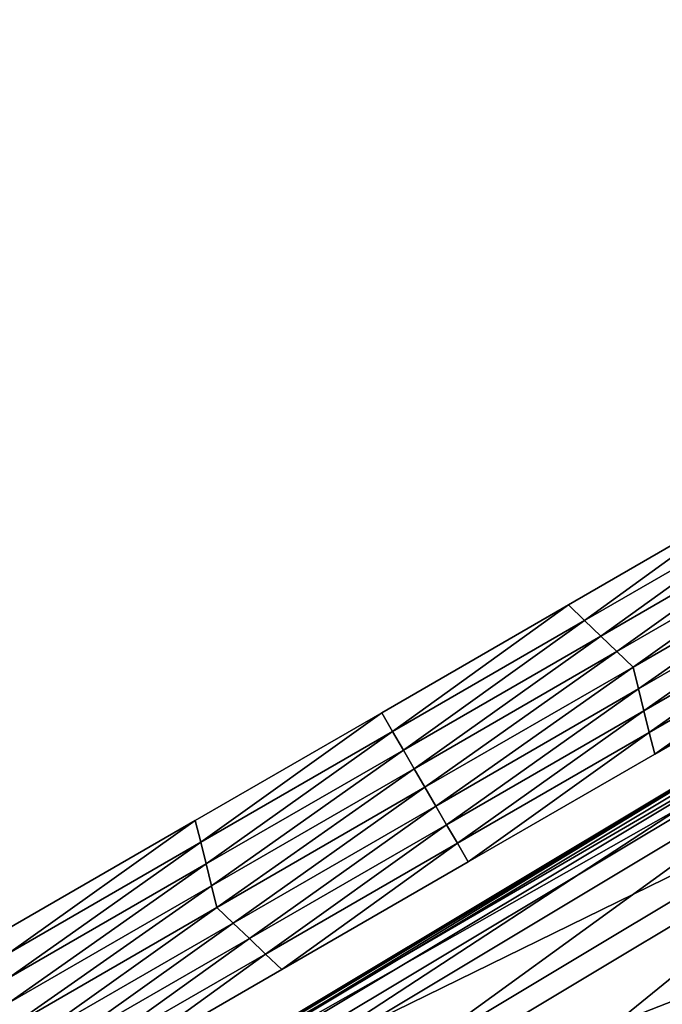
# Model space of a CAD drawing. Extents: x -0.025 to 0.03, y -0.22 to 0.
# Drawn here: x 0.004 to 0.005, y -0.213 to -0.212 of the extents above; entities that cross this region are included whole.
import ezdxf

# ---------------------------------------------------------------- set-up
doc = ezdxf.new("R2010")
doc.units = 0
doc.header["$MEASUREMENT"] = 0
doc.layers.get('0').update_dxf_attribs({"linetype": 'CONTINUOUS'})

msp = doc.modelspace()

# ---------------------------------------------------------------- linework, layer by layer
for points in [[(0.0052819, -0.2176416, 0.0199863), (0.0052819, -0.1930881, 0.0199863), (0.0039814, -0.1930881, 0.0202895)], [(0.0052819, -0.2176416, 0.0199863), (0.0039814, -0.1930881, 0.0202895), (0.0039814, -0.2176416, 0.0202895)], [(0.0046432, -0.2128917, -0.0212705), (0.0046261, -0.2128752, -0.0212705), (0.0048238, -0.212761, -0.0212705)], [(0.0046261, -0.2128752, -0.0206172), (0.0048238, -0.212761, -0.0206172), (0.0048238, -0.212761, -0.0207805)], [(0.0046261, -0.2128752, -0.0206172), (0.0048238, -0.212761, -0.0207805), (0.0046261, -0.2128752, -0.0207805)], [(0.0046261, -0.2128752, -0.0207805), (0.0048238, -0.212761, -0.0207805), (0.0048238, -0.212761, -0.0209438)], [(0.0046261, -0.2128752, -0.0207805), (0.0048238, -0.212761, -0.0209438), (0.0046261, -0.2128752, -0.0209438)], [(0.0046261, -0.2128752, -0.0209438), (0.0048238, -0.212761, -0.0209438), (0.0048238, -0.212761, -0.0211072)], [(0.0046261, -0.2128752, -0.0209438), (0.0048238, -0.212761, -0.0211072), (0.0046261, -0.2128752, -0.0211072)], [(0.0046261, -0.2128752, -0.0211072), (0.0048238, -0.212761, -0.0211072), (0.0048238, -0.212761, -0.0212705)], [(0.0046261, -0.2128752, -0.0211072), (0.0048238, -0.212761, -0.0212705), (0.0046261, -0.2128752, -0.0212705)], [(0.0046432, -0.2128917, -0.0212705), (0.0048238, -0.212761, -0.0212705), (0.0048467, -0.2127742, -0.0212705)], [(0.0046604, -0.2129081, -0.0212705), (0.0046432, -0.2128917, -0.0212705), (0.0048467, -0.2127742, -0.0212705)], [(0.0046604, -0.2129081, -0.0212705), (0.0048467, -0.2127742, -0.0212705), (0.0048695, -0.2127874, -0.0212705)], [(0.0046775, -0.2129246, -0.0212705), (0.0046604, -0.2129081, -0.0212705), (0.0048695, -0.2127874, -0.0212705)], [(0.0046775, -0.2129246, -0.0212705), (0.0048695, -0.2127874, -0.0212705), (0.0048924, -0.2128006, -0.0212705)], [(0.0046947, -0.2129411, -0.0212705), (0.0046775, -0.2129246, -0.0212705), (0.0048924, -0.2128006, -0.0212705)], [(0.0046947, -0.2129411, -0.0212705), (0.0048924, -0.2128006, -0.0212705), (0.0049153, -0.2128137, -0.0212705)], [(0.0049153, -0.2128137, -0.0212705), (0.0047004, -0.2129641, -0.0212705), (0.0046947, -0.2129411, -0.0212705)], [(0.0049153, -0.2128137, -0.0212705), (0.0049153, -0.2128401, -0.0212705), (0.0047004, -0.2129641, -0.0212705)], [(0.0049153, -0.2128401, -0.0212705), (0.0047062, -0.2129872, -0.0212705), (0.0047004, -0.2129641, -0.0212705)], [(0.0049153, -0.2128401, -0.0212705), (0.0049153, -0.2128665, -0.0212705), (0.0047062, -0.2129872, -0.0212705)], [(0.0049153, -0.2128665, -0.0212705), (0.0047119, -0.2130103, -0.0212705), (0.0047062, -0.2129872, -0.0212705)], [(0.0049153, -0.2128665, -0.0212705), (0.0049153, -0.2128928, -0.0212705), (0.0047119, -0.2130103, -0.0212705)], [(0.0044398, -0.2130091, -0.0212705), (0.0044283, -0.2129893, -0.0212705), (0.0046261, -0.2128752, -0.0212705)], [(0.0044283, -0.2129893, -0.0207805), (0.0046261, -0.2128752, -0.0207805), (0.0046261, -0.2128752, -0.0209438)], [(0.0044283, -0.2129893, -0.0207805), (0.0046261, -0.2128752, -0.0209438), (0.0044283, -0.2129893, -0.0209438)], [(0.0044283, -0.2129893, -0.0209438), (0.0046261, -0.2128752, -0.0209438), (0.0046261, -0.2128752, -0.0211072)], [(0.0044283, -0.2129893, -0.0209438), (0.0046261, -0.2128752, -0.0211072), (0.0044283, -0.2129893, -0.0211072)], [(0.0044283, -0.2129893, -0.0206172), (0.0046261, -0.2128752, -0.0206172), (0.0046261, -0.2128752, -0.0207805)], [(0.0044283, -0.2129893, -0.0206172), (0.0046261, -0.2128752, -0.0207805), (0.0044283, -0.2129893, -0.0207805)], [(0.0044283, -0.2129893, -0.0211072), (0.0046261, -0.2128752, -0.0211072), (0.0046261, -0.2128752, -0.0212705)], [(0.0044283, -0.2129893, -0.0211072), (0.0046261, -0.2128752, -0.0212705), (0.0044283, -0.2129893, -0.0212705)], [(0.0044398, -0.2130091, -0.0212705), (0.0046261, -0.2128752, -0.0212705), (0.0046432, -0.2128917, -0.0212705)], [(0.0044512, -0.2130289, -0.0212705), (0.0044398, -0.2130091, -0.0212705), (0.0046432, -0.2128917, -0.0212705)], [(0.0044512, -0.2130289, -0.0212705), (0.0046432, -0.2128917, -0.0212705), (0.0046604, -0.2129081, -0.0212705)], [(0.0049153, -0.2128928, -0.0212705), (0.0047176, -0.2130333, -0.0212705), (0.0047119, -0.2130103, -0.0212705)], [(0.0049153, -0.2128928, -0.0212705), (0.0049153, -0.2129192, -0.0212705), (0.0047176, -0.2130333, -0.0212705)], [(0.0044627, -0.2130487, -0.0212705), (0.0044512, -0.2130289, -0.0212705), (0.0046604, -0.2129081, -0.0212705)], [(0.0044627, -0.2130487, -0.0212705), (0.0046604, -0.2129081, -0.0212705), (0.0046775, -0.2129246, -0.0212705)], [(0.0044741, -0.2130684, -0.0212705), (0.0044627, -0.2130487, -0.0212705), (0.0046775, -0.2129246, -0.0212705)], [(0.0044741, -0.2130684, -0.0212705), (0.0046775, -0.2129246, -0.0212705), (0.0046947, -0.2129411, -0.0212705)], [(0.0049153, -0.2129192, -0.0206172), (0.0047176, -0.2130333, -0.0206172), (0.0047176, -0.2130333, -0.0207805)], [(0.0049153, -0.2129192, -0.0206172), (0.0047176, -0.2130333, -0.0207805), (0.0049153, -0.2129192, -0.0207805)], [(0.0049153, -0.2129192, -0.0211072), (0.0047176, -0.2130333, -0.0211072), (0.0047176, -0.2130333, -0.0212705)], [(0.0049153, -0.2129192, -0.0211072), (0.0047176, -0.2130333, -0.0212705), (0.0049153, -0.2129192, -0.0212705)], [(0.0049153, -0.2129192, -0.0209438), (0.0047176, -0.2130333, -0.0209438), (0.0047176, -0.2130333, -0.0211072)], [(0.0049153, -0.2129192, -0.0209438), (0.0047176, -0.2130333, -0.0211072), (0.0049153, -0.2129192, -0.0211072)], [(0.0049153, -0.2129192, -0.0207805), (0.0047176, -0.2130333, -0.0207805), (0.0047176, -0.2130333, -0.0209438)], [(0.0049153, -0.2129192, -0.0207805), (0.0047176, -0.2130333, -0.0209438), (0.0049153, -0.2129192, -0.0209438)], [(0.0046947, -0.2129411, -0.0212705), (0.0044856, -0.2130882, -0.0212705), (0.0044741, -0.2130684, -0.0212705)], [(0.0046947, -0.2129411, -0.0212705), (0.0047004, -0.2129641, -0.0212705), (0.0044856, -0.2130882, -0.0212705)], [(0.004926, -0.212958, -0.0212645), (0.0041764, -0.2134053, -0.0211693), (0.004925, -0.2129566, -0.0211693)], [(0.004925, -0.2129566, -0.0207858), (0.0041764, -0.2134053, -0.0207858), (0.0041767, -0.2134059, -0.0206906)], [(0.004925, -0.2129566, -0.0207858), (0.004925, -0.2129566, -0.0209775), (0.0041764, -0.2134053, -0.0209775)], [(0.004925, -0.2129566, -0.0207858), (0.0041764, -0.2134053, -0.0209775), (0.0041764, -0.2134053, -0.0207858)], [(0.004925, -0.2129566, -0.0209775), (0.004925, -0.2129566, -0.0211693), (0.0041764, -0.2134053, -0.0211693)], [(0.004925, -0.2129566, -0.0209775), (0.0041764, -0.2134053, -0.0211693), (0.0041764, -0.2134053, -0.0209775)], [(0.004925, -0.2129566, -0.0207858), (0.0041767, -0.2134059, -0.0206906), (0.0049255, -0.2129572, -0.0206906)], [(0.0049255, -0.2129572, -0.0206906), (0.0041767, -0.2134059, -0.0206906), (0.0041792, -0.2134106, -0.0206645)], [(0.0049255, -0.2129572, -0.0206906), (0.0041792, -0.2134106, -0.0206645), (0.0049284, -0.2129616, -0.0206645)], [(0.004926, -0.212958, -0.0212645), (0.0041771, -0.2134068, -0.0212645), (0.0041764, -0.2134053, -0.0211693)], [(0.0049325, -0.2129677, -0.0212908), (0.0041771, -0.2134068, -0.0212645), (0.004926, -0.212958, -0.0212645)], [(0.0049325, -0.2129677, -0.0212908), (0.0041827, -0.2134171, -0.0212908), (0.0041771, -0.2134068, -0.0212645)], [(0.0049401, -0.2129791, -0.0206575), (0.0049284, -0.2129616, -0.0206645), (0.0041792, -0.2134106, -0.0206645)], [(0.0041987, -0.2134471, -0.0212983), (0.0041827, -0.2134171, -0.0212908), (0.0049325, -0.2129677, -0.0212908)], [(0.0041987, -0.2134471, -0.0212983), (0.0049325, -0.2129677, -0.0212908), (0.0049514, -0.212996, -0.0212983)], [(0.0047004, -0.2129641, -0.0212705), (0.004497, -0.213108, -0.0212705), (0.0044856, -0.2130882, -0.0212705)], [(0.0047004, -0.2129641, -0.0212705), (0.0047062, -0.2129872, -0.0212705), (0.004497, -0.213108, -0.0212705)], [(0.0049401, -0.2129791, -0.0206575), (0.0041792, -0.2134106, -0.0206645), (0.0041891, -0.2134291, -0.0206575)], [(0.0049818, -0.2130415, -0.0206539), (0.0049401, -0.2129791, -0.0206575), (0.0041891, -0.2134291, -0.0206575)], [(0.0047062, -0.2129872, -0.0212705), (0.0045085, -0.2131277, -0.0212705), (0.004497, -0.213108, -0.0212705)], [(0.0047062, -0.2129872, -0.0212705), (0.0047119, -0.2130103, -0.0212705), (0.0045085, -0.2131277, -0.0212705)], [(0.004235, -0.213515, -0.021302), (0.0041987, -0.2134471, -0.0212983), (0.0049514, -0.212996, -0.0212983)], [(0.0042364, -0.2131266, -0.0212705), (0.0042306, -0.2131035, -0.0212705), (0.0044283, -0.2129893, -0.0212705)], [(0.0042306, -0.2131035, -0.0207805), (0.0044283, -0.2129893, -0.0207805), (0.0044283, -0.2129893, -0.0209438)], [(0.0042306, -0.2131035, -0.0207805), (0.0044283, -0.2129893, -0.0209438), (0.0042306, -0.2131035, -0.0209438)], [(0.0042306, -0.2131035, -0.0209438), (0.0044283, -0.2129893, -0.0209438), (0.0044283, -0.2129893, -0.0211072)], [(0.0042306, -0.2131035, -0.0209438), (0.0044283, -0.2129893, -0.0211072), (0.0042306, -0.2131035, -0.0211072)], [(0.0042306, -0.2131035, -0.0206172), (0.0044283, -0.2129893, -0.0206172), (0.0044283, -0.2129893, -0.0207805)], [(0.0042306, -0.2131035, -0.0206172), (0.0044283, -0.2129893, -0.0207805), (0.0042306, -0.2131035, -0.0207805)], [(0.0042306, -0.2131035, -0.0211072), (0.0044283, -0.2129893, -0.0211072), (0.0044283, -0.2129893, -0.0212705)], [(0.0042306, -0.2131035, -0.0211072), (0.0044283, -0.2129893, -0.0212705), (0.0042306, -0.2131035, -0.0212705)], [(0.004235, -0.213515, -0.021302), (0.0049514, -0.212996, -0.0212983), (0.0049941, -0.21306, -0.021302)], [(0.0042364, -0.2131266, -0.0212705), (0.0044283, -0.2129893, -0.0212705), (0.0044398, -0.2130091, -0.0212705)], [(0.0042421, -0.2131496, -0.0212705), (0.0042364, -0.2131266, -0.0212705), (0.0044398, -0.2130091, -0.0212705)], [(0.0042421, -0.2131496, -0.0212705), (0.0044398, -0.2130091, -0.0212705), (0.0044512, -0.2130289, -0.0212705)], [(0.0047119, -0.2130103, -0.0212705), (0.0045199, -0.2131475, -0.0212705), (0.0045085, -0.2131277, -0.0212705)], [(0.0047119, -0.2130103, -0.0212705), (0.0047176, -0.2130333, -0.0212705), (0.0045199, -0.2131475, -0.0212705)], [(0.0042478, -0.2131727, -0.0212705), (0.0042421, -0.2131496, -0.0212705), (0.0044512, -0.2130289, -0.0212705)], [(0.0042478, -0.2131727, -0.0212705), (0.0044512, -0.2130289, -0.0212705), (0.0044627, -0.2130487, -0.0212705)], [(0.0047176, -0.2130333, -0.0207805), (0.0045199, -0.2131475, -0.0207805), (0.0045199, -0.2131475, -0.0209438)], [(0.0047176, -0.2130333, -0.0207805), (0.0045199, -0.2131475, -0.0209438), (0.0047176, -0.2130333, -0.0209438)], [(0.0047176, -0.2130333, -0.0209438), (0.0045199, -0.2131475, -0.0209438), (0.0045199, -0.2131475, -0.0211072)], [(0.0047176, -0.2130333, -0.0209438), (0.0045199, -0.2131475, -0.0211072), (0.0047176, -0.2130333, -0.0211072)], [(0.0047176, -0.2130333, -0.0206172), (0.0045199, -0.2131475, -0.0206172), (0.0045199, -0.2131475, -0.0207805)], [(0.0047176, -0.2130333, -0.0206172), (0.0045199, -0.2131475, -0.0207805), (0.0047176, -0.2130333, -0.0207805)], [(0.0047176, -0.2130333, -0.0211072), (0.0045199, -0.2131475, -0.0211072), (0.0045199, -0.2131475, -0.0212705)], [(0.0047176, -0.2130333, -0.0211072), (0.0045199, -0.2131475, -0.0212705), (0.0047176, -0.2130333, -0.0212705)], [(0.0049818, -0.2130415, -0.0206539), (0.0041891, -0.2134291, -0.0206575), (0.0042245, -0.2134954, -0.0206539)], [(0.0042245, -0.2134954, -0.0206539), (0.0050652, -0.2131664, -0.0206485), (0.0049818, -0.2130415, -0.0206539)], [(0.0042536, -0.2131958, -0.0212705), (0.0042478, -0.2131727, -0.0212705), (0.0044627, -0.2130487, -0.0212705)], [(0.0042536, -0.2131958, -0.0212705), (0.0044627, -0.2130487, -0.0212705), (0.0044741, -0.2130684, -0.0212705)], [(0.0049941, -0.21306, -0.021302), (0.0042953, -0.2136278, -0.0213066), (0.004235, -0.213515, -0.021302)], [(0.0049941, -0.21306, -0.021302), (0.0050652, -0.2131664, -0.0213066), (0.0042953, -0.2136278, -0.0213066)], [(0.0044741, -0.2130684, -0.0212705), (0.0042707, -0.2132122, -0.0212705), (0.0042536, -0.2131958, -0.0212705)], [(0.0044741, -0.2130684, -0.0212705), (0.0044856, -0.2130882, -0.0212705), (0.0042707, -0.2132122, -0.0212705)], [(0.0044856, -0.2130882, -0.0212705), (0.0042879, -0.2132287, -0.0212705), (0.0042707, -0.2132122, -0.0212705)], [(0.0044856, -0.2130882, -0.0212705), (0.004497, -0.213108, -0.0212705), (0.0042879, -0.2132287, -0.0212705)], [(0.0040329, -0.213244, -0.0212705), (0.0040329, -0.2132177, -0.0212705), (0.0042306, -0.2131035, -0.0212705)], [(0.0040329, -0.213244, -0.0212705), (0.0042306, -0.2131035, -0.0212705), (0.0042364, -0.2131266, -0.0212705)], [(0.0040329, -0.2132177, -0.0206172), (0.0042306, -0.2131035, -0.0206172), (0.0042306, -0.2131035, -0.0207805)], [(0.0040329, -0.2132177, -0.0206172), (0.0042306, -0.2131035, -0.0207805), (0.0040329, -0.2132177, -0.0207805)], [(0.0040329, -0.2132177, -0.0211072), (0.0042306, -0.2131035, -0.0211072), (0.0042306, -0.2131035, -0.0212705)], [(0.0040329, -0.2132177, -0.0211072), (0.0042306, -0.2131035, -0.0212705), (0.0040329, -0.2132177, -0.0212705)], [(0.0040329, -0.2132177, -0.0209438), (0.0042306, -0.2131035, -0.0209438), (0.0042306, -0.2131035, -0.0211072)], [(0.0040329, -0.2132177, -0.0209438), (0.0042306, -0.2131035, -0.0211072), (0.0040329, -0.2132177, -0.0211072)], [(0.0040329, -0.2132177, -0.0207805), (0.0042306, -0.2131035, -0.0207805), (0.0042306, -0.2131035, -0.0209438)], [(0.0040329, -0.2132177, -0.0207805), (0.0042306, -0.2131035, -0.0209438), (0.0040329, -0.2132177, -0.0209438)], [(0.004497, -0.213108, -0.0212705), (0.004305, -0.2132452, -0.0212705), (0.0042879, -0.2132287, -0.0212705)], [(0.004497, -0.213108, -0.0212705), (0.0045085, -0.2131277, -0.0212705), (0.004305, -0.2132452, -0.0212705)], [(0.004033, -0.2132704, -0.0212705), (0.0040329, -0.213244, -0.0212705), (0.0042364, -0.2131266, -0.0212705)], [(0.004033, -0.2132704, -0.0212705), (0.0042364, -0.2131266, -0.0212705), (0.0042421, -0.2131496, -0.0212705)], [(0.0045085, -0.2131277, -0.0212705), (0.0043222, -0.2132616, -0.0212705), (0.004305, -0.2132452, -0.0212705)], [(0.0045085, -0.2131277, -0.0212705), (0.0045199, -0.2131475, -0.0212705), (0.0043222, -0.2132616, -0.0212705)], [(0.004033, -0.2132967, -0.0212705), (0.004033, -0.2132704, -0.0212705), (0.0042421, -0.2131496, -0.0212705)], [(0.004033, -0.2132967, -0.0212705), (0.0042421, -0.2131496, -0.0212705), (0.0042478, -0.2131727, -0.0212705)], [(0.0045199, -0.2131475, -0.0207805), (0.0043222, -0.2132616, -0.0207805), (0.0043222, -0.2132616, -0.0209438)], [(0.0045199, -0.2131475, -0.0207805), (0.0043222, -0.2132616, -0.0209438), (0.0045199, -0.2131475, -0.0209438)], [(0.0045199, -0.2131475, -0.0209438), (0.0043222, -0.2132616, -0.0209438), (0.0043222, -0.2132616, -0.0211072)], [(0.0045199, -0.2131475, -0.0209438), (0.0043222, -0.2132616, -0.0211072), (0.0045199, -0.2131475, -0.0211072)], [(0.0045199, -0.2131475, -0.0206172), (0.0043222, -0.2132616, -0.0206172), (0.0043222, -0.2132616, -0.0207805)], [(0.0045199, -0.2131475, -0.0206172), (0.0043222, -0.2132616, -0.0207805), (0.0045199, -0.2131475, -0.0207805)], [(0.0045199, -0.2131475, -0.0211072), (0.0043222, -0.2132616, -0.0211072), (0.0043222, -0.2132616, -0.0212705)], [(0.0045199, -0.2131475, -0.0211072), (0.0043222, -0.2132616, -0.0212705), (0.0045199, -0.2131475, -0.0212705)], [(0.0042245, -0.2134954, -0.0206539), (0.0042953, -0.2136278, -0.0206485), (0.0050652, -0.2131664, -0.0206485)], [(0.0050652, -0.2131664, -0.0213066), (0.0043556, -0.2137406, -0.0213112), (0.0042953, -0.2136278, -0.0213066)], [(0.0042953, -0.2136278, -0.0206485), (0.0051486, -0.2132912, -0.0206431), (0.0050652, -0.2131664, -0.0206485)], [(0.0050652, -0.2131664, -0.0213066), (0.0051363, -0.2132727, -0.0213112), (0.0043556, -0.2137406, -0.0213112)], [(0.004033, -0.2133231, -0.0212705), (0.004033, -0.2132967, -0.0212705), (0.0042478, -0.2131727, -0.0212705)], [(0.004033, -0.2133231, -0.0212705), (0.0042478, -0.2131727, -0.0212705), (0.0042536, -0.2131958, -0.0212705)], [(0.0042536, -0.2131958, -0.0212705), (0.0040559, -0.2133363, -0.0212705), (0.004033, -0.2133231, -0.0212705)], [(0.0042536, -0.2131958, -0.0212705), (0.0042707, -0.2132122, -0.0212705), (0.0040559, -0.2133363, -0.0212705)], [(0.0042707, -0.2132122, -0.0212705), (0.0040787, -0.2133495, -0.0212705), (0.0040559, -0.2133363, -0.0212705)], [(0.0042707, -0.2132122, -0.0212705), (0.0042879, -0.2132287, -0.0212705), (0.0040787, -0.2133495, -0.0212705)], [(0.0042879, -0.2132287, -0.0212705), (0.0041016, -0.2133626, -0.0212705), (0.0040787, -0.2133495, -0.0212705)], [(0.0042879, -0.2132287, -0.0212705), (0.004305, -0.2132452, -0.0212705), (0.0041016, -0.2133626, -0.0212705)], [(0.004305, -0.2132452, -0.0212705), (0.0041244, -0.2133758, -0.0212705), (0.0041016, -0.2133626, -0.0212705)], [(0.004305, -0.2132452, -0.0212705), (0.0043222, -0.2132616, -0.0212705), (0.0041244, -0.2133758, -0.0212705)], [(0.0043222, -0.2132616, -0.0206172), (0.0041244, -0.2133758, -0.0206172), (0.0041244, -0.2133758, -0.0207805)], [(0.0043222, -0.2132616, -0.0206172), (0.0041244, -0.2133758, -0.0207805), (0.0043222, -0.2132616, -0.0207805)], [(0.0043222, -0.2132616, -0.0207805), (0.0041244, -0.2133758, -0.0207805), (0.0041244, -0.2133758, -0.0209438)], [(0.0043222, -0.2132616, -0.0207805), (0.0041244, -0.2133758, -0.0209438), (0.0043222, -0.2132616, -0.0209438)], [(0.0043222, -0.2132616, -0.0209438), (0.0041244, -0.2133758, -0.0209438), (0.0041244, -0.2133758, -0.0211072)], [(0.0043222, -0.2132616, -0.0209438), (0.0041244, -0.2133758, -0.0211072), (0.0043222, -0.2132616, -0.0211072)], [(0.0043222, -0.2132616, -0.0211072), (0.0041244, -0.2133758, -0.0211072), (0.0041244, -0.2133758, -0.0212705)], [(0.0043222, -0.2132616, -0.0211072), (0.0041244, -0.2133758, -0.0212705), (0.0043222, -0.2132616, -0.0212705)], [(0.0043919, -0.2138085, -0.021313), (0.0043556, -0.2137406, -0.0213112), (0.0051363, -0.2132727, -0.0213112)], [(0.0043919, -0.2138085, -0.021313), (0.0051363, -0.2132727, -0.0213112), (0.005179, -0.2133367, -0.021313)], [(0.0042953, -0.2136278, -0.0206485), (0.0043661, -0.2137602, -0.0206431), (0.0051486, -0.2132912, -0.0206431)], [(0.0051903, -0.2133536, -0.0206413), (0.0051486, -0.2132912, -0.0206431), (0.0043661, -0.2137602, -0.0206431)]]:
    msp.add_3dface(points)

doc.saveas('drawing.dxf')
